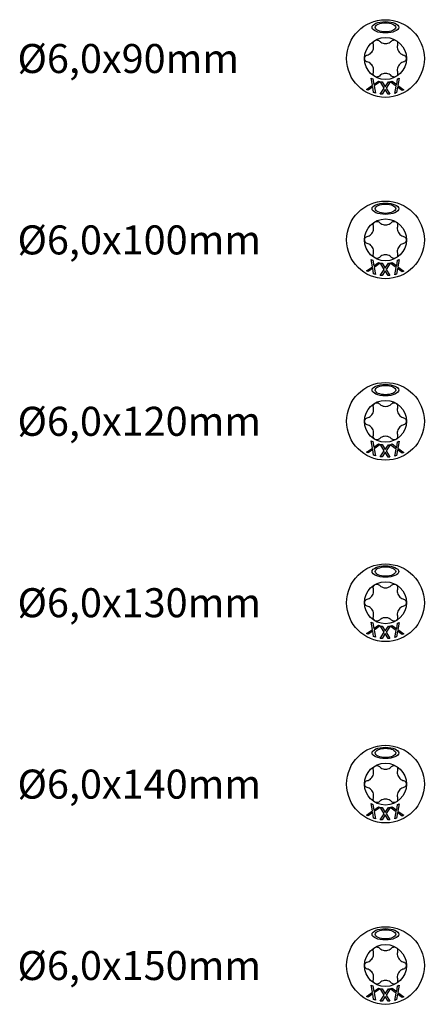
# Model space of a CAD drawing. Units: millimetres. Extents: x 180 to 852, y 230 to 2683.
# Drawn here: x 181 to 237, y 1612 to 1748 of the extents above; entities that cross this region are included whole.
import ezdxf

# ---------------------------------------------------------------- set-up
doc = ezdxf.new("R2010")
doc.units = ezdxf.units.MM
doc.layers.add('SuP-Sichtbare-Kanten', color=7, linetype='Continuous', lineweight=25)
doc.styles.get("Standard").update_dxf_attribs({"font": 'isocpeur.ttf'})

msp = doc.modelspace()

# ---------------------------------------------------------------- linework, layer by layer
at = {"layer": 'SuP-Sichtbare-Kanten'}
for p, q in [((229.41, 1738.63), (229.26, 1739.63)), ((229.26, 1739.63), (229.49, 1739.53)), ((228.6, 1738.06), (229.41, 1738.63)), ((229.46, 1738.42), (228.82, 1737.97)), ((229.58, 1737.65), (229.46, 1738.42)), ((229.49, 1739.53), (229.61, 1738.75)), ((229.61, 1738.75), (230.27, 1739.21)), ((230.49, 1739.12), (229.66, 1738.54)), ((229.66, 1738.54), (229.82, 1737.55)), ((230.27, 1739.21), (230.49, 1739.12)), ((231.04, 1738.24), (230.51, 1739.11)), ((230.51, 1739.11), (230.77, 1739.11)), ((230.77, 1739.11), (231.18, 1738.43)), ((231.18, 1738.43), (231.61, 1739.1)), ((231.85, 1739.1), (231.3, 1738.25)), ((231.61, 1739.1), (231.85, 1739.1)), ((231.87, 1739.1), (232.11, 1739.2)), ((232.68, 1738.5), (231.87, 1739.1)), ((232.11, 1739.2), (232.75, 1738.73)), ((232.5, 1737.52), (232.68, 1738.5)), ((232.86, 1738.39), (232.73, 1737.62)), ((232.75, 1738.73), (232.88, 1739.51)), ((233.49, 1737.92), (232.86, 1738.39)), ((232.88, 1739.51), (233.11, 1739.6)), ((233.11, 1739.6), (232.93, 1738.61)), ((232.93, 1738.61), (233.73, 1738.02)), ((228.82, 1737.97), (228.6, 1738.06)), ((229.82, 1737.55), (229.58, 1737.65)), ((230.5, 1737.41), (231.04, 1738.24)), ((230.74, 1737.41), (230.5, 1737.41)), ((231.16, 1738.07), (230.74, 1737.41)), ((231.56, 1737.4), (231.16, 1738.07)), ((231.3, 1738.25), (231.82, 1737.4)), ((231.82, 1737.4), (231.56, 1737.4)), ((232.73, 1737.62), (232.5, 1737.52)), ((233.73, 1738.02), (233.49, 1737.92)), ((229.41, 1713.63), (229.26, 1714.63)), ((229.26, 1714.63), (229.49, 1714.53)), ((229.49, 1714.53), (229.61, 1713.75)), ((229.61, 1713.75), (230.27, 1714.21)), ((230.49, 1714.12), (229.66, 1713.54)), ((230.27, 1714.21), (230.49, 1714.12)), ((231.04, 1713.24), (230.51, 1714.11)), ((230.51, 1714.11), (230.77, 1714.11)), ((230.77, 1714.11), (231.18, 1713.43)), ((231.18, 1713.43), (231.61, 1714.1)), ((231.85, 1714.1), (231.3, 1713.25)), ((231.61, 1714.1), (231.85, 1714.1)), ((231.87, 1714.1), (232.11, 1714.2)), ((232.68, 1713.5), (231.87, 1714.1)), ((232.11, 1714.2), (232.75, 1713.73)), ((232.75, 1713.73), (232.88, 1714.51)), ((232.88, 1714.51), (233.11, 1714.6)), ((233.11, 1714.6), (232.93, 1713.61)), ((228.6, 1713.06), (229.41, 1713.63)), ((228.82, 1712.97), (228.6, 1713.06)), ((229.46, 1713.42), (228.82, 1712.97)), ((229.58, 1712.65), (229.46, 1713.42)), ((229.82, 1712.55), (229.58, 1712.65)), ((229.66, 1713.54), (229.82, 1712.55)), ((230.5, 1712.41), (231.04, 1713.24)), ((231.16, 1713.07), (230.74, 1712.41)), ((231.56, 1712.4), (231.16, 1713.07)), ((231.3, 1713.25), (231.82, 1712.4)), ((232.5, 1712.52), (232.68, 1713.5)), ((232.73, 1712.62), (232.5, 1712.52)), ((232.86, 1713.39), (232.73, 1712.62)), ((233.49, 1712.92), (232.86, 1713.39)), ((232.93, 1713.61), (233.73, 1713.02)), ((233.73, 1713.02), (233.49, 1712.92)), ((230.74, 1712.41), (230.5, 1712.41)), ((231.82, 1712.4), (231.56, 1712.4)), ((229.41, 1688.63), (229.26, 1689.63)), ((229.26, 1689.63), (229.49, 1689.53)), ((229.49, 1689.53), (229.61, 1688.75)), ((232.75, 1688.73), (232.88, 1689.51)), ((232.88, 1689.51), (233.11, 1689.6)), ((233.11, 1689.6), (232.93, 1688.61)), ((228.6, 1688.06), (229.41, 1688.63)), ((228.82, 1687.97), (228.6, 1688.06)), ((229.46, 1688.42), (228.82, 1687.97)), ((229.58, 1687.65), (229.46, 1688.42)), ((229.61, 1688.75), (230.27, 1689.21)), ((230.49, 1689.12), (229.66, 1688.54)), ((229.66, 1688.54), (229.82, 1687.55)), ((230.27, 1689.21), (230.49, 1689.12)), ((230.5, 1687.41), (231.04, 1688.24)), ((231.04, 1688.24), (230.51, 1689.11)), ((230.51, 1689.11), (230.77, 1689.11)), ((231.16, 1688.07), (230.74, 1687.41)), ((230.77, 1689.11), (231.18, 1688.43)), ((231.56, 1687.4), (231.16, 1688.07)), ((231.18, 1688.43), (231.61, 1689.1)), ((231.85, 1689.1), (231.3, 1688.25)), ((231.3, 1688.25), (231.82, 1687.4)), ((231.61, 1689.1), (231.85, 1689.1)), ((231.87, 1689.1), (232.11, 1689.2)), ((232.68, 1688.5), (231.87, 1689.1)), ((232.11, 1689.2), (232.75, 1688.73)), ((232.5, 1687.52), (232.68, 1688.5)), ((232.86, 1688.39), (232.73, 1687.62)), ((233.49, 1687.92), (232.86, 1688.39)), ((232.93, 1688.61), (233.73, 1688.02)), ((229.82, 1687.55), (229.58, 1687.65)), ((230.74, 1687.41), (230.5, 1687.41)), ((231.82, 1687.4), (231.56, 1687.4)), ((232.73, 1687.62), (232.5, 1687.52)), ((233.73, 1688.02), (233.49, 1687.92)), ((228.6, 1663.06), (229.41, 1663.63)), ((229.41, 1663.63), (229.26, 1664.63)), ((229.26, 1664.63), (229.49, 1664.53)), ((229.49, 1664.53), (229.61, 1663.75)), ((229.61, 1663.75), (230.27, 1664.21)), ((230.49, 1664.12), (229.66, 1663.54)), ((230.27, 1664.21), (230.49, 1664.12)), ((231.04, 1663.24), (230.51, 1664.11)), ((230.51, 1664.11), (230.77, 1664.11)), ((230.77, 1664.11), (231.18, 1663.43)), ((231.18, 1663.43), (231.61, 1664.1)), ((231.85, 1664.1), (231.3, 1663.25)), ((231.61, 1664.1), (231.85, 1664.1)), ((231.87, 1664.1), (232.11, 1664.2)), ((232.68, 1663.5), (231.87, 1664.1)), ((232.11, 1664.2), (232.75, 1663.73)), ((232.75, 1663.73), (232.88, 1664.51)), ((232.88, 1664.51), (233.11, 1664.6)), ((233.11, 1664.6), (232.93, 1663.61)), ((228.82, 1662.97), (228.6, 1663.06)), ((229.46, 1663.42), (228.82, 1662.97)), ((229.58, 1662.65), (229.46, 1663.42)), ((229.82, 1662.55), (229.58, 1662.65)), ((229.66, 1663.54), (229.82, 1662.55)), ((230.5, 1662.41), (231.04, 1663.24)), ((230.74, 1662.41), (230.5, 1662.41)), ((231.16, 1663.07), (230.74, 1662.41)), ((231.56, 1662.4), (231.16, 1663.07)), ((231.3, 1663.25), (231.82, 1662.4)), ((231.82, 1662.4), (231.56, 1662.4)), ((232.5, 1662.52), (232.68, 1663.5)), ((232.73, 1662.62), (232.5, 1662.52)), ((232.86, 1663.39), (232.73, 1662.62)), ((233.49, 1662.92), (232.86, 1663.39)), ((232.93, 1663.61), (233.73, 1663.02)), ((233.73, 1663.02), (233.49, 1662.92)), ((229.41, 1638.63), (229.26, 1639.63)), ((229.26, 1639.63), (229.49, 1639.53)), ((229.49, 1639.53), (229.61, 1638.75)), ((229.61, 1638.75), (230.27, 1639.21)), ((230.27, 1639.21), (230.49, 1639.12)), ((231.87, 1639.1), (232.11, 1639.2)), ((232.11, 1639.2), (232.75, 1638.73)), ((232.75, 1638.73), (232.88, 1639.51)), ((232.88, 1639.51), (233.11, 1639.6)), ((233.11, 1639.6), (232.93, 1638.61)), ((228.6, 1638.06), (229.41, 1638.63)), ((228.82, 1637.97), (228.6, 1638.06)), ((229.46, 1638.42), (228.82, 1637.97)), ((229.58, 1637.65), (229.46, 1638.42)), ((230.49, 1639.12), (229.66, 1638.54)), ((229.66, 1638.54), (229.82, 1637.55)), ((230.5, 1637.41), (231.04, 1638.24)), ((231.04, 1638.24), (230.51, 1639.11)), ((230.51, 1639.11), (230.77, 1639.11)), ((231.16, 1638.07), (230.74, 1637.41)), ((230.77, 1639.11), (231.18, 1638.43)), ((231.56, 1637.4), (231.16, 1638.07)), ((231.18, 1638.43), (231.61, 1639.1)), ((231.85, 1639.1), (231.3, 1638.25)), ((231.3, 1638.25), (231.82, 1637.4)), ((231.61, 1639.1), (231.85, 1639.1)), ((232.68, 1638.5), (231.87, 1639.1)), ((232.5, 1637.52), (232.68, 1638.5)), ((232.86, 1638.39), (232.73, 1637.62)), ((233.49, 1637.92), (232.86, 1638.39)), ((232.93, 1638.61), (233.73, 1638.02)), ((233.73, 1638.02), (233.49, 1637.92)), ((229.82, 1637.55), (229.58, 1637.65)), ((230.74, 1637.41), (230.5, 1637.41)), ((231.82, 1637.4), (231.56, 1637.4)), ((232.73, 1637.62), (232.5, 1637.52)), ((228.6, 1613.06), (229.41, 1613.63)), ((229.46, 1613.42), (228.82, 1612.97)), ((229.41, 1613.63), (229.26, 1614.63)), ((229.26, 1614.63), (229.49, 1614.53)), ((229.58, 1612.65), (229.46, 1613.42)), ((229.49, 1614.53), (229.61, 1613.75)), ((229.61, 1613.75), (230.27, 1614.21)), ((230.49, 1614.12), (229.66, 1613.54)), ((229.66, 1613.54), (229.82, 1612.55)), ((230.27, 1614.21), (230.49, 1614.12)), ((231.04, 1613.24), (230.51, 1614.11)), ((230.51, 1614.11), (230.77, 1614.11)), ((230.77, 1614.11), (231.18, 1613.43)), ((231.18, 1613.43), (231.61, 1614.1)), ((231.85, 1614.1), (231.3, 1613.25)), ((231.61, 1614.1), (231.85, 1614.1)), ((231.87, 1614.1), (232.11, 1614.2)), ((232.68, 1613.5), (231.87, 1614.1)), ((232.11, 1614.2), (232.75, 1613.73)), ((232.5, 1612.52), (232.68, 1613.5)), ((232.75, 1613.73), (232.88, 1614.51)), ((232.88, 1614.51), (233.11, 1614.6)), ((233.11, 1614.6), (232.93, 1613.61)), ((232.93, 1613.61), (233.73, 1613.02)), ((228.82, 1612.97), (228.6, 1613.06)), ((229.82, 1612.55), (229.58, 1612.65)), ((230.5, 1612.41), (231.04, 1613.24)), ((230.74, 1612.41), (230.5, 1612.41)), ((231.16, 1613.07), (230.74, 1612.41)), ((231.56, 1612.4), (231.16, 1613.07)), ((231.3, 1613.25), (231.82, 1612.4)), ((231.82, 1612.4), (231.56, 1612.4)), ((232.73, 1612.62), (232.5, 1612.52)), ((232.86, 1613.39), (232.73, 1612.62)), ((233.49, 1612.92), (232.86, 1613.39)), ((233.73, 1613.02), (233.49, 1612.92))]:
    msp.add_line(p, q, dxfattribs=at)
for centre, radius in [((231.21, 1742.32), 5.35), ((231.21, 1742.32), 2.89), ((231.21, 1717.32), 5.35), ((231.21, 1717.32), 2.89), ((231.21, 1692.32), 5.35), ((231.21, 1692.32), 2.89), ((231.21, 1667.32), 5.35), ((231.21, 1667.32), 2.89), ((231.21, 1642.32), 5.35), ((231.21, 1642.32), 2.89), ((231.21, 1617.32), 5.35), ((231.21, 1617.32), 2.89)]:
    msp.add_circle(centre, radius, dxfattribs=at)
for centre, major_axis, ratio in [((231.21, 1746.62), (-1.85, 0), 0.42227), ((231.21, 1746.62), (-1.41, 0), 0.451578), ((231.21, 1721.62), (-1.85, 0), 0.42227), ((231.21, 1721.62), (-1.41, 0), 0.451578), ((231.21, 1696.62), (-1.85, 0), 0.42227), ((231.21, 1696.62), (-1.41, 0), 0.451578), ((231.21, 1671.62), (-1.85, 0), 0.42227), ((231.21, 1671.62), (-1.41, 0), 0.451578), ((231.21, 1646.62), (-1.85, 0), 0.42227), ((231.21, 1646.62), (-1.41, 0), 0.451578), ((231.21, 1621.62), (-1.85, 0), 0.42227), ((231.21, 1621.62), (-1.41, 0), 0.451578)]:
    msp.add_ellipse(centre, major_axis=major_axis, ratio=ratio, dxfattribs=at)
for points, knots in [([(228.7, 1742.8), (228.79, 1742.82), (228.87, 1742.86), (229.03, 1742.94), (229.13, 1743.01), (229.29, 1743.16), (229.37, 1743.26), (229.48, 1743.45), (229.52, 1743.56), (229.58, 1743.78), (229.58, 1743.89), (229.58, 1744.08), (229.56, 1744.17), (229.54, 1744.25)], [0.0615827, 0.0615827, 0.0615827, 0.0615827, 0.0942652, 0.0942652, 0.1331507, 0.1331507, 0.1720363, 0.1720363, 0.2109219, 0.2109219, 0.2498074, 0.2498074, 0.2824899, 0.2824899, 0.2824899, 0.2824899]), ([(229.54, 1744.25), (229.52, 1744.32), (229.52, 1744.39), (229.54, 1744.53), (229.57, 1744.6), (229.65, 1744.72), (229.71, 1744.77), (229.83, 1744.85), (229.91, 1744.87), (230.06, 1744.88), (230.13, 1744.87), (230.26, 1744.82), (230.32, 1744.78), (230.37, 1744.73)], [0.0299089, 0.0299089, 0.0299089, 0.0299089, 0.0559006, 0.0559006, 0.0816372, 0.0816372, 0.1073738, 0.1073738, 0.1331104, 0.1331104, 0.1588471, 0.1588471, 0.1848387, 0.1848387, 0.1848387, 0.1848387]), ([(230.37, 1744.73), (230.43, 1744.67), (230.5, 1744.61), (230.66, 1744.51), (230.76, 1744.46), (230.98, 1744.4), (231.1, 1744.38), (231.32, 1744.38), (231.43, 1744.4), (231.65, 1744.46), (231.76, 1744.51), (231.91, 1744.61), (231.98, 1744.67), (232.05, 1744.73)], [0.0615827, 0.0615827, 0.0615827, 0.0615827, 0.0942652, 0.0942652, 0.1331507, 0.1331507, 0.1720363, 0.1720363, 0.2109219, 0.2109219, 0.2498074, 0.2498074, 0.2824899, 0.2824899, 0.2824899, 0.2824899]), ([(232.05, 1744.73), (232.09, 1744.78), (232.15, 1744.82), (232.28, 1744.87), (232.36, 1744.88), (232.51, 1744.87), (232.58, 1744.85), (232.71, 1744.77), (232.76, 1744.72), (232.85, 1744.6), (232.87, 1744.53), (232.89, 1744.39), (232.89, 1744.32), (232.87, 1744.25)], [0.0299089, 0.0299089, 0.0299089, 0.0299089, 0.0559006, 0.0559006, 0.0816372, 0.0816372, 0.1073738, 0.1073738, 0.1331104, 0.1331104, 0.1588471, 0.1588471, 0.1848387, 0.1848387, 0.1848387, 0.1848387]), ([(232.87, 1744.25), (232.85, 1744.17), (232.84, 1744.08), (232.83, 1743.89), (232.84, 1743.78), (232.89, 1743.56), (232.94, 1743.45), (233.05, 1743.26), (233.12, 1743.16), (233.29, 1743.01), (233.38, 1742.94), (233.54, 1742.86), (233.63, 1742.82), (233.71, 1742.8)], [0.0615827, 0.0615827, 0.0615827, 0.0615827, 0.0942652, 0.0942652, 0.1331507, 0.1331507, 0.1720363, 0.1720363, 0.2109219, 0.2109219, 0.2498074, 0.2498074, 0.2824899, 0.2824899, 0.2824899, 0.2824899]), ([(228.7, 1741.84), (228.63, 1741.86), (228.57, 1741.9), (228.46, 1741.98), (228.42, 1742.04), (228.35, 1742.17), (228.33, 1742.25), (228.33, 1742.4), (228.35, 1742.47), (228.42, 1742.61), (228.46, 1742.66), (228.57, 1742.75), (228.63, 1742.78), (228.7, 1742.8)], [0.0299089, 0.0299089, 0.0299089, 0.0299089, 0.0559006, 0.0559006, 0.0816372, 0.0816372, 0.1073738, 0.1073738, 0.1331104, 0.1331104, 0.1588471, 0.1588471, 0.1848387, 0.1848387, 0.1848387, 0.1848387]), ([(233.71, 1742.8), (233.78, 1742.78), (233.84, 1742.75), (233.95, 1742.66), (234, 1742.61), (234.06, 1742.47), (234.08, 1742.4), (234.08, 1742.25), (234.06, 1742.17), (234, 1742.04), (233.95, 1741.98), (233.84, 1741.9), (233.78, 1741.86), (233.71, 1741.84)], [0.0299089, 0.0299089, 0.0299089, 0.0299089, 0.0559006, 0.0559006, 0.0816372, 0.0816372, 0.1073738, 0.1073738, 0.1331104, 0.1331104, 0.1588471, 0.1588471, 0.1848387, 0.1848387, 0.1848387, 0.1848387]), ([(229.54, 1740.39), (229.56, 1740.48), (229.58, 1740.56), (229.58, 1740.75), (229.58, 1740.86), (229.52, 1741.09), (229.48, 1741.2), (229.37, 1741.39), (229.29, 1741.48), (229.13, 1741.64), (229.03, 1741.7), (228.87, 1741.79), (228.79, 1741.82), (228.7, 1741.84)], [0.0615827, 0.0615827, 0.0615827, 0.0615827, 0.0942652, 0.0942652, 0.1331507, 0.1331507, 0.1720363, 0.1720363, 0.2109219, 0.2109219, 0.2498074, 0.2498074, 0.2824899, 0.2824899, 0.2824899, 0.2824899]), ([(233.71, 1741.84), (233.63, 1741.82), (233.54, 1741.79), (233.38, 1741.7), (233.29, 1741.64), (233.12, 1741.48), (233.05, 1741.39), (232.94, 1741.2), (232.89, 1741.09), (232.84, 1740.86), (232.83, 1740.75), (232.84, 1740.56), (232.85, 1740.48), (232.87, 1740.39)], [0.0615827, 0.0615827, 0.0615827, 0.0615827, 0.0942652, 0.0942652, 0.1331507, 0.1331507, 0.1720363, 0.1720363, 0.2109219, 0.2109219, 0.2498074, 0.2498074, 0.2824899, 0.2824899, 0.2824899, 0.2824899]), ([(230.37, 1739.91), (230.32, 1739.86), (230.26, 1739.83), (230.13, 1739.78), (230.06, 1739.76), (229.91, 1739.77), (229.83, 1739.8), (229.71, 1739.87), (229.65, 1739.92), (229.57, 1740.05), (229.54, 1740.12), (229.52, 1740.25), (229.52, 1740.33), (229.54, 1740.39)], [0.0299089, 0.0299089, 0.0299089, 0.0299089, 0.0559006, 0.0559006, 0.0816372, 0.0816372, 0.1073738, 0.1073738, 0.1331104, 0.1331104, 0.1588471, 0.1588471, 0.1848387, 0.1848387, 0.1848387, 0.1848387]), ([(232.05, 1739.91), (231.98, 1739.98), (231.91, 1740.03), (231.76, 1740.13), (231.65, 1740.18), (231.43, 1740.25), (231.32, 1740.26), (231.1, 1740.26), (230.98, 1740.25), (230.76, 1740.18), (230.66, 1740.13), (230.5, 1740.03), (230.43, 1739.98), (230.37, 1739.91)], [0.0615827, 0.0615827, 0.0615827, 0.0615827, 0.0942652, 0.0942652, 0.1331507, 0.1331507, 0.1720363, 0.1720363, 0.2109219, 0.2109219, 0.2498074, 0.2498074, 0.2824899, 0.2824899, 0.2824899, 0.2824899]), ([(232.87, 1740.39), (232.89, 1740.33), (232.89, 1740.25), (232.87, 1740.12), (232.85, 1740.05), (232.76, 1739.92), (232.71, 1739.87), (232.58, 1739.8), (232.51, 1739.77), (232.36, 1739.76), (232.28, 1739.78), (232.15, 1739.83), (232.09, 1739.86), (232.05, 1739.91)], [0.0299089, 0.0299089, 0.0299089, 0.0299089, 0.0559006, 0.0559006, 0.0816372, 0.0816372, 0.1073738, 0.1073738, 0.1331104, 0.1331104, 0.1588471, 0.1588471, 0.1848387, 0.1848387, 0.1848387, 0.1848387]), ([(229.54, 1719.25), (229.52, 1719.32), (229.52, 1719.39), (229.54, 1719.53), (229.57, 1719.6), (229.65, 1719.72), (229.71, 1719.77), (229.83, 1719.85), (229.91, 1719.87), (230.06, 1719.88), (230.13, 1719.87), (230.26, 1719.82), (230.32, 1719.78), (230.37, 1719.73)], [0.0299089, 0.0299089, 0.0299089, 0.0299089, 0.0559006, 0.0559006, 0.0816372, 0.0816372, 0.1073738, 0.1073738, 0.1331104, 0.1331104, 0.1588471, 0.1588471, 0.1848387, 0.1848387, 0.1848387, 0.1848387]), ([(230.37, 1719.73), (230.43, 1719.67), (230.5, 1719.61), (230.66, 1719.51), (230.76, 1719.46), (230.98, 1719.4), (231.1, 1719.38), (231.32, 1719.38), (231.43, 1719.4), (231.65, 1719.46), (231.76, 1719.51), (231.91, 1719.61), (231.98, 1719.67), (232.05, 1719.73)], [0.0615827, 0.0615827, 0.0615827, 0.0615827, 0.0942652, 0.0942652, 0.1331507, 0.1331507, 0.1720363, 0.1720363, 0.2109219, 0.2109219, 0.2498074, 0.2498074, 0.2824899, 0.2824899, 0.2824899, 0.2824899]), ([(232.05, 1719.73), (232.09, 1719.78), (232.15, 1719.82), (232.28, 1719.87), (232.36, 1719.88), (232.51, 1719.87), (232.58, 1719.85), (232.71, 1719.77), (232.76, 1719.72), (232.85, 1719.6), (232.87, 1719.53), (232.89, 1719.39), (232.89, 1719.32), (232.87, 1719.25)], [0.0299089, 0.0299089, 0.0299089, 0.0299089, 0.0559006, 0.0559006, 0.0816372, 0.0816372, 0.1073738, 0.1073738, 0.1331104, 0.1331104, 0.1588471, 0.1588471, 0.1848387, 0.1848387, 0.1848387, 0.1848387]), ([(228.7, 1717.8), (228.79, 1717.82), (228.87, 1717.86), (229.03, 1717.94), (229.13, 1718.01), (229.29, 1718.16), (229.37, 1718.26), (229.48, 1718.45), (229.52, 1718.56), (229.58, 1718.78), (229.58, 1718.89), (229.58, 1719.08), (229.56, 1719.17), (229.54, 1719.25)], [0.0615827, 0.0615827, 0.0615827, 0.0615827, 0.0942652, 0.0942652, 0.1331507, 0.1331507, 0.1720363, 0.1720363, 0.2109219, 0.2109219, 0.2498074, 0.2498074, 0.2824899, 0.2824899, 0.2824899, 0.2824899]), ([(232.87, 1719.25), (232.85, 1719.17), (232.84, 1719.08), (232.83, 1718.89), (232.84, 1718.78), (232.89, 1718.56), (232.94, 1718.45), (233.05, 1718.26), (233.12, 1718.16), (233.29, 1718.01), (233.38, 1717.94), (233.54, 1717.86), (233.63, 1717.82), (233.71, 1717.8)], [0.0615827, 0.0615827, 0.0615827, 0.0615827, 0.0942652, 0.0942652, 0.1331507, 0.1331507, 0.1720363, 0.1720363, 0.2109219, 0.2109219, 0.2498074, 0.2498074, 0.2824899, 0.2824899, 0.2824899, 0.2824899]), ([(228.7, 1716.84), (228.63, 1716.86), (228.57, 1716.9), (228.46, 1716.98), (228.42, 1717.04), (228.35, 1717.17), (228.33, 1717.25), (228.33, 1717.4), (228.35, 1717.47), (228.42, 1717.61), (228.46, 1717.66), (228.57, 1717.75), (228.63, 1717.78), (228.7, 1717.8)], [0.0299089, 0.0299089, 0.0299089, 0.0299089, 0.0559006, 0.0559006, 0.0816372, 0.0816372, 0.1073738, 0.1073738, 0.1331104, 0.1331104, 0.1588471, 0.1588471, 0.1848387, 0.1848387, 0.1848387, 0.1848387]), ([(229.54, 1715.39), (229.56, 1715.48), (229.58, 1715.56), (229.58, 1715.75), (229.58, 1715.86), (229.52, 1716.09), (229.48, 1716.2), (229.37, 1716.39), (229.29, 1716.48), (229.13, 1716.64), (229.03, 1716.7), (228.87, 1716.79), (228.79, 1716.82), (228.7, 1716.84)], [0.0615827, 0.0615827, 0.0615827, 0.0615827, 0.0942652, 0.0942652, 0.1331507, 0.1331507, 0.1720363, 0.1720363, 0.2109219, 0.2109219, 0.2498074, 0.2498074, 0.2824899, 0.2824899, 0.2824899, 0.2824899]), ([(233.71, 1716.84), (233.63, 1716.82), (233.54, 1716.79), (233.38, 1716.7), (233.29, 1716.64), (233.12, 1716.48), (233.05, 1716.39), (232.94, 1716.2), (232.89, 1716.09), (232.84, 1715.86), (232.83, 1715.75), (232.84, 1715.56), (232.85, 1715.48), (232.87, 1715.39)], [0.0615827, 0.0615827, 0.0615827, 0.0615827, 0.0942652, 0.0942652, 0.1331507, 0.1331507, 0.1720363, 0.1720363, 0.2109219, 0.2109219, 0.2498074, 0.2498074, 0.2824899, 0.2824899, 0.2824899, 0.2824899]), ([(233.71, 1717.8), (233.78, 1717.78), (233.84, 1717.75), (233.95, 1717.66), (234, 1717.61), (234.06, 1717.47), (234.08, 1717.4), (234.08, 1717.25), (234.06, 1717.17), (234, 1717.04), (233.95, 1716.98), (233.84, 1716.9), (233.78, 1716.86), (233.71, 1716.84)], [0.0299089, 0.0299089, 0.0299089, 0.0299089, 0.0559006, 0.0559006, 0.0816372, 0.0816372, 0.1073738, 0.1073738, 0.1331104, 0.1331104, 0.1588471, 0.1588471, 0.1848387, 0.1848387, 0.1848387, 0.1848387]), ([(230.37, 1714.91), (230.32, 1714.86), (230.26, 1714.83), (230.13, 1714.78), (230.06, 1714.76), (229.91, 1714.77), (229.83, 1714.8), (229.71, 1714.87), (229.65, 1714.92), (229.57, 1715.05), (229.54, 1715.12), (229.52, 1715.25), (229.52, 1715.33), (229.54, 1715.39)], [0.0299089, 0.0299089, 0.0299089, 0.0299089, 0.0559006, 0.0559006, 0.0816372, 0.0816372, 0.1073738, 0.1073738, 0.1331104, 0.1331104, 0.1588471, 0.1588471, 0.1848387, 0.1848387, 0.1848387, 0.1848387]), ([(232.05, 1714.91), (231.98, 1714.98), (231.91, 1715.03), (231.76, 1715.13), (231.65, 1715.18), (231.43, 1715.25), (231.32, 1715.26), (231.1, 1715.26), (230.98, 1715.25), (230.76, 1715.18), (230.66, 1715.13), (230.5, 1715.03), (230.43, 1714.98), (230.37, 1714.91)], [0.0615827, 0.0615827, 0.0615827, 0.0615827, 0.0942652, 0.0942652, 0.1331507, 0.1331507, 0.1720363, 0.1720363, 0.2109219, 0.2109219, 0.2498074, 0.2498074, 0.2824899, 0.2824899, 0.2824899, 0.2824899]), ([(232.87, 1715.39), (232.89, 1715.33), (232.89, 1715.25), (232.87, 1715.12), (232.85, 1715.05), (232.76, 1714.92), (232.71, 1714.87), (232.58, 1714.8), (232.51, 1714.77), (232.36, 1714.76), (232.28, 1714.78), (232.15, 1714.83), (232.09, 1714.86), (232.05, 1714.91)], [0.0299089, 0.0299089, 0.0299089, 0.0299089, 0.0559006, 0.0559006, 0.0816372, 0.0816372, 0.1073738, 0.1073738, 0.1331104, 0.1331104, 0.1588471, 0.1588471, 0.1848387, 0.1848387, 0.1848387, 0.1848387]), ([(229.54, 1694.25), (229.52, 1694.32), (229.52, 1694.39), (229.54, 1694.53), (229.57, 1694.6), (229.65, 1694.72), (229.71, 1694.77), (229.83, 1694.85), (229.91, 1694.87), (230.06, 1694.88), (230.13, 1694.87), (230.26, 1694.82), (230.32, 1694.78), (230.37, 1694.73)], [0.0299089, 0.0299089, 0.0299089, 0.0299089, 0.0559006, 0.0559006, 0.0816372, 0.0816372, 0.1073738, 0.1073738, 0.1331104, 0.1331104, 0.1588471, 0.1588471, 0.1848387, 0.1848387, 0.1848387, 0.1848387]), ([(232.05, 1694.73), (232.09, 1694.78), (232.15, 1694.82), (232.28, 1694.87), (232.36, 1694.88), (232.51, 1694.87), (232.58, 1694.85), (232.71, 1694.77), (232.76, 1694.72), (232.85, 1694.6), (232.87, 1694.53), (232.89, 1694.39), (232.89, 1694.32), (232.87, 1694.25)], [0.0299089, 0.0299089, 0.0299089, 0.0299089, 0.0559006, 0.0559006, 0.0816372, 0.0816372, 0.1073738, 0.1073738, 0.1331104, 0.1331104, 0.1588471, 0.1588471, 0.1848387, 0.1848387, 0.1848387, 0.1848387]), ([(228.7, 1692.8), (228.79, 1692.82), (228.87, 1692.86), (229.03, 1692.94), (229.13, 1693.01), (229.29, 1693.16), (229.37, 1693.26), (229.48, 1693.45), (229.52, 1693.56), (229.58, 1693.78), (229.58, 1693.89), (229.58, 1694.08), (229.56, 1694.17), (229.54, 1694.25)], [0.0615827, 0.0615827, 0.0615827, 0.0615827, 0.0942652, 0.0942652, 0.1331507, 0.1331507, 0.1720363, 0.1720363, 0.2109219, 0.2109219, 0.2498074, 0.2498074, 0.2824899, 0.2824899, 0.2824899, 0.2824899]), ([(230.37, 1694.73), (230.43, 1694.67), (230.5, 1694.61), (230.66, 1694.51), (230.76, 1694.46), (230.98, 1694.4), (231.1, 1694.38), (231.32, 1694.38), (231.43, 1694.4), (231.65, 1694.46), (231.76, 1694.51), (231.91, 1694.61), (231.98, 1694.67), (232.05, 1694.73)], [0.0615827, 0.0615827, 0.0615827, 0.0615827, 0.0942652, 0.0942652, 0.1331507, 0.1331507, 0.1720363, 0.1720363, 0.2109219, 0.2109219, 0.2498074, 0.2498074, 0.2824899, 0.2824899, 0.2824899, 0.2824899]), ([(232.87, 1694.25), (232.85, 1694.17), (232.84, 1694.08), (232.83, 1693.89), (232.84, 1693.78), (232.89, 1693.56), (232.94, 1693.45), (233.05, 1693.26), (233.12, 1693.16), (233.29, 1693.01), (233.38, 1692.94), (233.54, 1692.86), (233.63, 1692.82), (233.71, 1692.8)], [0.0615827, 0.0615827, 0.0615827, 0.0615827, 0.0942652, 0.0942652, 0.1331507, 0.1331507, 0.1720363, 0.1720363, 0.2109219, 0.2109219, 0.2498074, 0.2498074, 0.2824899, 0.2824899, 0.2824899, 0.2824899]), ([(228.7, 1691.84), (228.63, 1691.86), (228.57, 1691.9), (228.46, 1691.98), (228.42, 1692.04), (228.35, 1692.17), (228.33, 1692.25), (228.33, 1692.4), (228.35, 1692.47), (228.42, 1692.61), (228.46, 1692.66), (228.57, 1692.75), (228.63, 1692.78), (228.7, 1692.8)], [0.0299089, 0.0299089, 0.0299089, 0.0299089, 0.0559006, 0.0559006, 0.0816372, 0.0816372, 0.1073738, 0.1073738, 0.1331104, 0.1331104, 0.1588471, 0.1588471, 0.1848387, 0.1848387, 0.1848387, 0.1848387]), ([(233.71, 1692.8), (233.78, 1692.78), (233.84, 1692.75), (233.95, 1692.66), (234, 1692.61), (234.06, 1692.47), (234.08, 1692.4), (234.08, 1692.25), (234.06, 1692.17), (234, 1692.04), (233.95, 1691.98), (233.84, 1691.9), (233.78, 1691.86), (233.71, 1691.84)], [0.0299089, 0.0299089, 0.0299089, 0.0299089, 0.0559006, 0.0559006, 0.0816372, 0.0816372, 0.1073738, 0.1073738, 0.1331104, 0.1331104, 0.1588471, 0.1588471, 0.1848387, 0.1848387, 0.1848387, 0.1848387]), ([(229.54, 1690.39), (229.56, 1690.48), (229.58, 1690.56), (229.58, 1690.75), (229.58, 1690.86), (229.52, 1691.09), (229.48, 1691.2), (229.37, 1691.39), (229.29, 1691.48), (229.13, 1691.64), (229.03, 1691.7), (228.87, 1691.79), (228.79, 1691.82), (228.7, 1691.84)], [0.0615827, 0.0615827, 0.0615827, 0.0615827, 0.0942652, 0.0942652, 0.1331507, 0.1331507, 0.1720363, 0.1720363, 0.2109219, 0.2109219, 0.2498074, 0.2498074, 0.2824899, 0.2824899, 0.2824899, 0.2824899]), ([(233.71, 1691.84), (233.63, 1691.82), (233.54, 1691.79), (233.38, 1691.7), (233.29, 1691.64), (233.12, 1691.48), (233.05, 1691.39), (232.94, 1691.2), (232.89, 1691.09), (232.84, 1690.86), (232.83, 1690.75), (232.84, 1690.56), (232.85, 1690.48), (232.87, 1690.39)], [0.0615827, 0.0615827, 0.0615827, 0.0615827, 0.0942652, 0.0942652, 0.1331507, 0.1331507, 0.1720363, 0.1720363, 0.2109219, 0.2109219, 0.2498074, 0.2498074, 0.2824899, 0.2824899, 0.2824899, 0.2824899]), ([(230.37, 1689.91), (230.32, 1689.86), (230.26, 1689.83), (230.13, 1689.78), (230.06, 1689.76), (229.91, 1689.77), (229.83, 1689.8), (229.71, 1689.87), (229.65, 1689.92), (229.57, 1690.05), (229.54, 1690.12), (229.52, 1690.25), (229.52, 1690.33), (229.54, 1690.39)], [0.0299089, 0.0299089, 0.0299089, 0.0299089, 0.0559006, 0.0559006, 0.0816372, 0.0816372, 0.1073738, 0.1073738, 0.1331104, 0.1331104, 0.1588471, 0.1588471, 0.1848387, 0.1848387, 0.1848387, 0.1848387]), ([(232.05, 1689.91), (231.98, 1689.98), (231.91, 1690.03), (231.76, 1690.13), (231.65, 1690.18), (231.43, 1690.25), (231.32, 1690.26), (231.1, 1690.26), (230.98, 1690.25), (230.76, 1690.18), (230.66, 1690.13), (230.5, 1690.03), (230.43, 1689.98), (230.37, 1689.91)], [0.0615827, 0.0615827, 0.0615827, 0.0615827, 0.0942652, 0.0942652, 0.1331507, 0.1331507, 0.1720363, 0.1720363, 0.2109219, 0.2109219, 0.2498074, 0.2498074, 0.2824899, 0.2824899, 0.2824899, 0.2824899]), ([(232.87, 1690.39), (232.89, 1690.33), (232.89, 1690.25), (232.87, 1690.12), (232.85, 1690.05), (232.76, 1689.92), (232.71, 1689.87), (232.58, 1689.8), (232.51, 1689.77), (232.36, 1689.76), (232.28, 1689.78), (232.15, 1689.83), (232.09, 1689.86), (232.05, 1689.91)], [0.0299089, 0.0299089, 0.0299089, 0.0299089, 0.0559006, 0.0559006, 0.0816372, 0.0816372, 0.1073738, 0.1073738, 0.1331104, 0.1331104, 0.1588471, 0.1588471, 0.1848387, 0.1848387, 0.1848387, 0.1848387]), ([(228.7, 1667.8), (228.79, 1667.82), (228.87, 1667.86), (229.03, 1667.94), (229.13, 1668.01), (229.29, 1668.16), (229.37, 1668.26), (229.48, 1668.45), (229.52, 1668.56), (229.58, 1668.78), (229.58, 1668.89), (229.58, 1669.08), (229.56, 1669.17), (229.54, 1669.25)], [0.0615827, 0.0615827, 0.0615827, 0.0615827, 0.0942652, 0.0942652, 0.1331507, 0.1331507, 0.1720363, 0.1720363, 0.2109219, 0.2109219, 0.2498074, 0.2498074, 0.2824899, 0.2824899, 0.2824899, 0.2824899]), ([(229.54, 1669.25), (229.52, 1669.32), (229.52, 1669.39), (229.54, 1669.53), (229.57, 1669.6), (229.65, 1669.72), (229.71, 1669.77), (229.83, 1669.85), (229.91, 1669.87), (230.06, 1669.88), (230.13, 1669.87), (230.26, 1669.82), (230.32, 1669.78), (230.37, 1669.73)], [0.0299089, 0.0299089, 0.0299089, 0.0299089, 0.0559006, 0.0559006, 0.0816372, 0.0816372, 0.1073738, 0.1073738, 0.1331104, 0.1331104, 0.1588471, 0.1588471, 0.1848387, 0.1848387, 0.1848387, 0.1848387]), ([(230.37, 1669.73), (230.43, 1669.67), (230.5, 1669.61), (230.66, 1669.51), (230.76, 1669.46), (230.98, 1669.4), (231.1, 1669.38), (231.32, 1669.38), (231.43, 1669.4), (231.65, 1669.46), (231.76, 1669.51), (231.91, 1669.61), (231.98, 1669.67), (232.05, 1669.73)], [0.0615827, 0.0615827, 0.0615827, 0.0615827, 0.0942652, 0.0942652, 0.1331507, 0.1331507, 0.1720363, 0.1720363, 0.2109219, 0.2109219, 0.2498074, 0.2498074, 0.2824899, 0.2824899, 0.2824899, 0.2824899]), ([(232.05, 1669.73), (232.09, 1669.78), (232.15, 1669.82), (232.28, 1669.87), (232.36, 1669.88), (232.51, 1669.87), (232.58, 1669.85), (232.71, 1669.77), (232.76, 1669.72), (232.85, 1669.6), (232.87, 1669.53), (232.89, 1669.39), (232.89, 1669.32), (232.87, 1669.25)], [0.0299089, 0.0299089, 0.0299089, 0.0299089, 0.0559006, 0.0559006, 0.0816372, 0.0816372, 0.1073738, 0.1073738, 0.1331104, 0.1331104, 0.1588471, 0.1588471, 0.1848387, 0.1848387, 0.1848387, 0.1848387]), ([(232.87, 1669.25), (232.85, 1669.17), (232.84, 1669.08), (232.83, 1668.89), (232.84, 1668.78), (232.89, 1668.56), (232.94, 1668.45), (233.05, 1668.26), (233.12, 1668.16), (233.29, 1668.01), (233.38, 1667.94), (233.54, 1667.86), (233.63, 1667.82), (233.71, 1667.8)], [0.0615827, 0.0615827, 0.0615827, 0.0615827, 0.0942652, 0.0942652, 0.1331507, 0.1331507, 0.1720363, 0.1720363, 0.2109219, 0.2109219, 0.2498074, 0.2498074, 0.2824899, 0.2824899, 0.2824899, 0.2824899]), ([(228.7, 1666.84), (228.63, 1666.86), (228.57, 1666.9), (228.46, 1666.98), (228.42, 1667.04), (228.35, 1667.17), (228.33, 1667.25), (228.33, 1667.4), (228.35, 1667.47), (228.42, 1667.61), (228.46, 1667.66), (228.57, 1667.75), (228.63, 1667.78), (228.7, 1667.8)], [0.0299089, 0.0299089, 0.0299089, 0.0299089, 0.0559006, 0.0559006, 0.0816372, 0.0816372, 0.1073738, 0.1073738, 0.1331104, 0.1331104, 0.1588471, 0.1588471, 0.1848387, 0.1848387, 0.1848387, 0.1848387]), ([(233.71, 1667.8), (233.78, 1667.78), (233.84, 1667.75), (233.95, 1667.66), (234, 1667.61), (234.06, 1667.47), (234.08, 1667.4), (234.08, 1667.25), (234.06, 1667.17), (234, 1667.04), (233.95, 1666.98), (233.84, 1666.9), (233.78, 1666.86), (233.71, 1666.84)], [0.0299089, 0.0299089, 0.0299089, 0.0299089, 0.0559006, 0.0559006, 0.0816372, 0.0816372, 0.1073738, 0.1073738, 0.1331104, 0.1331104, 0.1588471, 0.1588471, 0.1848387, 0.1848387, 0.1848387, 0.1848387]), ([(229.54, 1665.39), (229.56, 1665.48), (229.58, 1665.56), (229.58, 1665.75), (229.58, 1665.86), (229.52, 1666.09), (229.48, 1666.2), (229.37, 1666.39), (229.29, 1666.48), (229.13, 1666.64), (229.03, 1666.7), (228.87, 1666.79), (228.79, 1666.82), (228.7, 1666.84)], [0.0615827, 0.0615827, 0.0615827, 0.0615827, 0.0942652, 0.0942652, 0.1331507, 0.1331507, 0.1720363, 0.1720363, 0.2109219, 0.2109219, 0.2498074, 0.2498074, 0.2824899, 0.2824899, 0.2824899, 0.2824899]), ([(233.71, 1666.84), (233.63, 1666.82), (233.54, 1666.79), (233.38, 1666.7), (233.29, 1666.64), (233.12, 1666.48), (233.05, 1666.39), (232.94, 1666.2), (232.89, 1666.09), (232.84, 1665.86), (232.83, 1665.75), (232.84, 1665.56), (232.85, 1665.48), (232.87, 1665.39)], [0.0615827, 0.0615827, 0.0615827, 0.0615827, 0.0942652, 0.0942652, 0.1331507, 0.1331507, 0.1720363, 0.1720363, 0.2109219, 0.2109219, 0.2498074, 0.2498074, 0.2824899, 0.2824899, 0.2824899, 0.2824899]), ([(230.37, 1664.91), (230.32, 1664.86), (230.26, 1664.83), (230.13, 1664.78), (230.06, 1664.76), (229.91, 1664.77), (229.83, 1664.8), (229.71, 1664.87), (229.65, 1664.92), (229.57, 1665.05), (229.54, 1665.12), (229.52, 1665.25), (229.52, 1665.33), (229.54, 1665.39)], [0.0299089, 0.0299089, 0.0299089, 0.0299089, 0.0559006, 0.0559006, 0.0816372, 0.0816372, 0.1073738, 0.1073738, 0.1331104, 0.1331104, 0.1588471, 0.1588471, 0.1848387, 0.1848387, 0.1848387, 0.1848387]), ([(232.05, 1664.91), (231.98, 1664.98), (231.91, 1665.03), (231.76, 1665.13), (231.65, 1665.18), (231.43, 1665.25), (231.32, 1665.26), (231.1, 1665.26), (230.98, 1665.25), (230.76, 1665.18), (230.66, 1665.13), (230.5, 1665.03), (230.43, 1664.98), (230.37, 1664.91)], [0.0615827, 0.0615827, 0.0615827, 0.0615827, 0.0942652, 0.0942652, 0.1331507, 0.1331507, 0.1720363, 0.1720363, 0.2109219, 0.2109219, 0.2498074, 0.2498074, 0.2824899, 0.2824899, 0.2824899, 0.2824899]), ([(232.87, 1665.39), (232.89, 1665.33), (232.89, 1665.25), (232.87, 1665.12), (232.85, 1665.05), (232.76, 1664.92), (232.71, 1664.87), (232.58, 1664.8), (232.51, 1664.77), (232.36, 1664.76), (232.28, 1664.78), (232.15, 1664.83), (232.09, 1664.86), (232.05, 1664.91)], [0.0299089, 0.0299089, 0.0299089, 0.0299089, 0.0559006, 0.0559006, 0.0816372, 0.0816372, 0.1073738, 0.1073738, 0.1331104, 0.1331104, 0.1588471, 0.1588471, 0.1848387, 0.1848387, 0.1848387, 0.1848387]), ([(229.54, 1644.25), (229.52, 1644.32), (229.52, 1644.39), (229.54, 1644.53), (229.57, 1644.6), (229.65, 1644.72), (229.71, 1644.77), (229.83, 1644.85), (229.91, 1644.87), (230.06, 1644.88), (230.13, 1644.87), (230.26, 1644.82), (230.32, 1644.78), (230.37, 1644.73)], [0.0299089, 0.0299089, 0.0299089, 0.0299089, 0.0559006, 0.0559006, 0.0816372, 0.0816372, 0.1073738, 0.1073738, 0.1331104, 0.1331104, 0.1588471, 0.1588471, 0.1848387, 0.1848387, 0.1848387, 0.1848387]), ([(230.37, 1644.73), (230.43, 1644.67), (230.5, 1644.61), (230.66, 1644.51), (230.76, 1644.46), (230.98, 1644.4), (231.1, 1644.38), (231.32, 1644.38), (231.43, 1644.4), (231.65, 1644.46), (231.76, 1644.51), (231.91, 1644.61), (231.98, 1644.67), (232.05, 1644.73)], [0.0615827, 0.0615827, 0.0615827, 0.0615827, 0.0942652, 0.0942652, 0.1331507, 0.1331507, 0.1720363, 0.1720363, 0.2109219, 0.2109219, 0.2498074, 0.2498074, 0.2824899, 0.2824899, 0.2824899, 0.2824899]), ([(232.05, 1644.73), (232.09, 1644.78), (232.15, 1644.82), (232.28, 1644.87), (232.36, 1644.88), (232.51, 1644.87), (232.58, 1644.85), (232.71, 1644.77), (232.76, 1644.72), (232.85, 1644.6), (232.87, 1644.53), (232.89, 1644.39), (232.89, 1644.32), (232.87, 1644.25)], [0.0299089, 0.0299089, 0.0299089, 0.0299089, 0.0559006, 0.0559006, 0.0816372, 0.0816372, 0.1073738, 0.1073738, 0.1331104, 0.1331104, 0.1588471, 0.1588471, 0.1848387, 0.1848387, 0.1848387, 0.1848387]), ([(228.7, 1642.8), (228.79, 1642.82), (228.87, 1642.86), (229.03, 1642.94), (229.13, 1643.01), (229.29, 1643.16), (229.37, 1643.26), (229.48, 1643.45), (229.52, 1643.56), (229.58, 1643.78), (229.58, 1643.89), (229.58, 1644.08), (229.56, 1644.17), (229.54, 1644.25)], [0.0615827, 0.0615827, 0.0615827, 0.0615827, 0.0942652, 0.0942652, 0.1331507, 0.1331507, 0.1720363, 0.1720363, 0.2109219, 0.2109219, 0.2498074, 0.2498074, 0.2824899, 0.2824899, 0.2824899, 0.2824899]), ([(232.87, 1644.25), (232.85, 1644.17), (232.84, 1644.08), (232.83, 1643.89), (232.84, 1643.78), (232.89, 1643.56), (232.94, 1643.45), (233.05, 1643.26), (233.12, 1643.16), (233.29, 1643.01), (233.38, 1642.94), (233.54, 1642.86), (233.63, 1642.82), (233.71, 1642.8)], [0.0615827, 0.0615827, 0.0615827, 0.0615827, 0.0942652, 0.0942652, 0.1331507, 0.1331507, 0.1720363, 0.1720363, 0.2109219, 0.2109219, 0.2498074, 0.2498074, 0.2824899, 0.2824899, 0.2824899, 0.2824899]), ([(228.7, 1641.84), (228.63, 1641.86), (228.57, 1641.9), (228.46, 1641.98), (228.42, 1642.04), (228.35, 1642.17), (228.33, 1642.25), (228.33, 1642.4), (228.35, 1642.47), (228.42, 1642.61), (228.46, 1642.66), (228.57, 1642.75), (228.63, 1642.78), (228.7, 1642.8)], [0.0299089, 0.0299089, 0.0299089, 0.0299089, 0.0559006, 0.0559006, 0.0816372, 0.0816372, 0.1073738, 0.1073738, 0.1331104, 0.1331104, 0.1588471, 0.1588471, 0.1848387, 0.1848387, 0.1848387, 0.1848387]), ([(233.71, 1642.8), (233.78, 1642.78), (233.84, 1642.75), (233.95, 1642.66), (234, 1642.61), (234.06, 1642.47), (234.08, 1642.4), (234.08, 1642.25), (234.06, 1642.17), (234, 1642.04), (233.95, 1641.98), (233.84, 1641.9), (233.78, 1641.86), (233.71, 1641.84)], [0.0299089, 0.0299089, 0.0299089, 0.0299089, 0.0559006, 0.0559006, 0.0816372, 0.0816372, 0.1073738, 0.1073738, 0.1331104, 0.1331104, 0.1588471, 0.1588471, 0.1848387, 0.1848387, 0.1848387, 0.1848387]), ([(229.54, 1640.39), (229.56, 1640.48), (229.58, 1640.56), (229.58, 1640.75), (229.58, 1640.86), (229.52, 1641.09), (229.48, 1641.2), (229.37, 1641.39), (229.29, 1641.48), (229.13, 1641.64), (229.03, 1641.7), (228.87, 1641.79), (228.79, 1641.82), (228.7, 1641.84)], [0.0615827, 0.0615827, 0.0615827, 0.0615827, 0.0942652, 0.0942652, 0.1331507, 0.1331507, 0.1720363, 0.1720363, 0.2109219, 0.2109219, 0.2498074, 0.2498074, 0.2824899, 0.2824899, 0.2824899, 0.2824899]), ([(233.71, 1641.84), (233.63, 1641.82), (233.54, 1641.79), (233.38, 1641.7), (233.29, 1641.64), (233.12, 1641.48), (233.05, 1641.39), (232.94, 1641.2), (232.89, 1641.09), (232.84, 1640.86), (232.83, 1640.75), (232.84, 1640.56), (232.85, 1640.48), (232.87, 1640.39)], [0.0615827, 0.0615827, 0.0615827, 0.0615827, 0.0942652, 0.0942652, 0.1331507, 0.1331507, 0.1720363, 0.1720363, 0.2109219, 0.2109219, 0.2498074, 0.2498074, 0.2824899, 0.2824899, 0.2824899, 0.2824899]), ([(230.37, 1639.91), (230.32, 1639.86), (230.26, 1639.83), (230.13, 1639.78), (230.06, 1639.76), (229.91, 1639.77), (229.83, 1639.8), (229.71, 1639.87), (229.65, 1639.92), (229.57, 1640.05), (229.54, 1640.12), (229.52, 1640.25), (229.52, 1640.33), (229.54, 1640.39)], [0.0299089, 0.0299089, 0.0299089, 0.0299089, 0.0559006, 0.0559006, 0.0816372, 0.0816372, 0.1073738, 0.1073738, 0.1331104, 0.1331104, 0.1588471, 0.1588471, 0.1848387, 0.1848387, 0.1848387, 0.1848387]), ([(232.05, 1639.91), (231.98, 1639.98), (231.91, 1640.03), (231.76, 1640.13), (231.65, 1640.18), (231.43, 1640.25), (231.32, 1640.26), (231.1, 1640.26), (230.98, 1640.25), (230.76, 1640.18), (230.66, 1640.13), (230.5, 1640.03), (230.43, 1639.98), (230.37, 1639.91)], [0.0615827, 0.0615827, 0.0615827, 0.0615827, 0.0942652, 0.0942652, 0.1331507, 0.1331507, 0.1720363, 0.1720363, 0.2109219, 0.2109219, 0.2498074, 0.2498074, 0.2824899, 0.2824899, 0.2824899, 0.2824899]), ([(232.87, 1640.39), (232.89, 1640.33), (232.89, 1640.25), (232.87, 1640.12), (232.85, 1640.05), (232.76, 1639.92), (232.71, 1639.87), (232.58, 1639.8), (232.51, 1639.77), (232.36, 1639.76), (232.28, 1639.78), (232.15, 1639.83), (232.09, 1639.86), (232.05, 1639.91)], [0.0299089, 0.0299089, 0.0299089, 0.0299089, 0.0559006, 0.0559006, 0.0816372, 0.0816372, 0.1073738, 0.1073738, 0.1331104, 0.1331104, 0.1588471, 0.1588471, 0.1848387, 0.1848387, 0.1848387, 0.1848387]), ([(228.7, 1617.8), (228.79, 1617.82), (228.87, 1617.86), (229.03, 1617.94), (229.13, 1618.01), (229.29, 1618.16), (229.37, 1618.26), (229.48, 1618.45), (229.52, 1618.56), (229.58, 1618.78), (229.58, 1618.89), (229.58, 1619.08), (229.56, 1619.17), (229.54, 1619.25)], [0.0615827, 0.0615827, 0.0615827, 0.0615827, 0.0942652, 0.0942652, 0.1331507, 0.1331507, 0.1720363, 0.1720363, 0.2109219, 0.2109219, 0.2498074, 0.2498074, 0.2824899, 0.2824899, 0.2824899, 0.2824899]), ([(229.54, 1619.25), (229.52, 1619.32), (229.52, 1619.39), (229.54, 1619.53), (229.57, 1619.6), (229.65, 1619.72), (229.71, 1619.77), (229.83, 1619.85), (229.91, 1619.87), (230.06, 1619.88), (230.13, 1619.87), (230.26, 1619.82), (230.32, 1619.78), (230.37, 1619.73)], [0.0299089, 0.0299089, 0.0299089, 0.0299089, 0.0559006, 0.0559006, 0.0816372, 0.0816372, 0.1073738, 0.1073738, 0.1331104, 0.1331104, 0.1588471, 0.1588471, 0.1848387, 0.1848387, 0.1848387, 0.1848387]), ([(230.37, 1619.73), (230.43, 1619.67), (230.5, 1619.61), (230.66, 1619.51), (230.76, 1619.46), (230.98, 1619.4), (231.1, 1619.38), (231.32, 1619.38), (231.43, 1619.4), (231.65, 1619.46), (231.76, 1619.51), (231.91, 1619.61), (231.98, 1619.67), (232.05, 1619.73)], [0.0615827, 0.0615827, 0.0615827, 0.0615827, 0.0942652, 0.0942652, 0.1331507, 0.1331507, 0.1720363, 0.1720363, 0.2109219, 0.2109219, 0.2498074, 0.2498074, 0.2824899, 0.2824899, 0.2824899, 0.2824899]), ([(232.05, 1619.73), (232.09, 1619.78), (232.15, 1619.82), (232.28, 1619.87), (232.36, 1619.88), (232.51, 1619.87), (232.58, 1619.85), (232.71, 1619.77), (232.76, 1619.72), (232.85, 1619.6), (232.87, 1619.53), (232.89, 1619.39), (232.89, 1619.32), (232.87, 1619.25)], [0.0299089, 0.0299089, 0.0299089, 0.0299089, 0.0559006, 0.0559006, 0.0816372, 0.0816372, 0.1073738, 0.1073738, 0.1331104, 0.1331104, 0.1588471, 0.1588471, 0.1848387, 0.1848387, 0.1848387, 0.1848387]), ([(232.87, 1619.25), (232.85, 1619.17), (232.84, 1619.08), (232.83, 1618.89), (232.84, 1618.78), (232.89, 1618.56), (232.94, 1618.45), (233.05, 1618.26), (233.12, 1618.16), (233.29, 1618.01), (233.38, 1617.94), (233.54, 1617.86), (233.63, 1617.82), (233.71, 1617.8)], [0.0615827, 0.0615827, 0.0615827, 0.0615827, 0.0942652, 0.0942652, 0.1331507, 0.1331507, 0.1720363, 0.1720363, 0.2109219, 0.2109219, 0.2498074, 0.2498074, 0.2824899, 0.2824899, 0.2824899, 0.2824899]), ([(228.7, 1616.84), (228.63, 1616.86), (228.57, 1616.9), (228.46, 1616.98), (228.42, 1617.04), (228.35, 1617.17), (228.33, 1617.25), (228.33, 1617.4), (228.35, 1617.47), (228.42, 1617.61), (228.46, 1617.66), (228.57, 1617.75), (228.63, 1617.78), (228.7, 1617.8)], [0.0299089, 0.0299089, 0.0299089, 0.0299089, 0.0559006, 0.0559006, 0.0816372, 0.0816372, 0.1073738, 0.1073738, 0.1331104, 0.1331104, 0.1588471, 0.1588471, 0.1848387, 0.1848387, 0.1848387, 0.1848387]), ([(233.71, 1617.8), (233.78, 1617.78), (233.84, 1617.75), (233.95, 1617.66), (234, 1617.61), (234.06, 1617.47), (234.08, 1617.4), (234.08, 1617.25), (234.06, 1617.17), (234, 1617.04), (233.95, 1616.98), (233.84, 1616.9), (233.78, 1616.86), (233.71, 1616.84)], [0.0299089, 0.0299089, 0.0299089, 0.0299089, 0.0559006, 0.0559006, 0.0816372, 0.0816372, 0.1073738, 0.1073738, 0.1331104, 0.1331104, 0.1588471, 0.1588471, 0.1848387, 0.1848387, 0.1848387, 0.1848387]), ([(229.54, 1615.39), (229.56, 1615.48), (229.58, 1615.56), (229.58, 1615.75), (229.58, 1615.86), (229.52, 1616.09), (229.48, 1616.2), (229.37, 1616.39), (229.29, 1616.48), (229.13, 1616.64), (229.03, 1616.7), (228.87, 1616.79), (228.79, 1616.82), (228.7, 1616.84)], [0.0615827, 0.0615827, 0.0615827, 0.0615827, 0.0942652, 0.0942652, 0.1331507, 0.1331507, 0.1720363, 0.1720363, 0.2109219, 0.2109219, 0.2498074, 0.2498074, 0.2824899, 0.2824899, 0.2824899, 0.2824899]), ([(233.71, 1616.84), (233.63, 1616.82), (233.54, 1616.79), (233.38, 1616.7), (233.29, 1616.64), (233.12, 1616.48), (233.05, 1616.39), (232.94, 1616.2), (232.89, 1616.09), (232.84, 1615.86), (232.83, 1615.75), (232.84, 1615.56), (232.85, 1615.48), (232.87, 1615.39)], [0.0615827, 0.0615827, 0.0615827, 0.0615827, 0.0942652, 0.0942652, 0.1331507, 0.1331507, 0.1720363, 0.1720363, 0.2109219, 0.2109219, 0.2498074, 0.2498074, 0.2824899, 0.2824899, 0.2824899, 0.2824899]), ([(230.37, 1614.91), (230.32, 1614.86), (230.26, 1614.83), (230.13, 1614.78), (230.06, 1614.76), (229.91, 1614.77), (229.83, 1614.8), (229.71, 1614.87), (229.65, 1614.92), (229.57, 1615.05), (229.54, 1615.12), (229.52, 1615.25), (229.52, 1615.33), (229.54, 1615.39)], [0.0299089, 0.0299089, 0.0299089, 0.0299089, 0.0559006, 0.0559006, 0.0816372, 0.0816372, 0.1073738, 0.1073738, 0.1331104, 0.1331104, 0.1588471, 0.1588471, 0.1848387, 0.1848387, 0.1848387, 0.1848387]), ([(232.05, 1614.91), (231.98, 1614.98), (231.91, 1615.03), (231.76, 1615.13), (231.65, 1615.18), (231.43, 1615.25), (231.32, 1615.26), (231.1, 1615.26), (230.98, 1615.25), (230.76, 1615.18), (230.66, 1615.13), (230.5, 1615.03), (230.43, 1614.98), (230.37, 1614.91)], [0.0615827, 0.0615827, 0.0615827, 0.0615827, 0.0942652, 0.0942652, 0.1331507, 0.1331507, 0.1720363, 0.1720363, 0.2109219, 0.2109219, 0.2498074, 0.2498074, 0.2824899, 0.2824899, 0.2824899, 0.2824899]), ([(232.87, 1615.39), (232.89, 1615.33), (232.89, 1615.25), (232.87, 1615.12), (232.85, 1615.05), (232.76, 1614.92), (232.71, 1614.87), (232.58, 1614.8), (232.51, 1614.77), (232.36, 1614.76), (232.28, 1614.78), (232.15, 1614.83), (232.09, 1614.86), (232.05, 1614.91)], [0.0299089, 0.0299089, 0.0299089, 0.0299089, 0.0559006, 0.0559006, 0.0816372, 0.0816372, 0.1073738, 0.1073738, 0.1331104, 0.1331104, 0.1588471, 0.1588471, 0.1848387, 0.1848387, 0.1848387, 0.1848387])]:
    msp.add_open_spline(points, degree=3, knots=knots, dxfattribs=at)

# ---------------------------------------------------------------- texts
at = {"char_height": 4, "attachment_point": 1}
for s, insert in [('Ø6,0x90mm', (180.54, 1744.32)), ('Ø6,0x100mm', (180.54, 1719.32)), ('Ø6,0x120mm', (180.54, 1694.32)), ('Ø6,0x130mm', (180.54, 1669.32)), ('Ø6,0x140mm', (180.54, 1644.32)), ('Ø6,0x150mm', (180.54, 1619.32))]:
    msp.add_mtext_dynamic_manual_height_columns(s, width=21.3178, gutter_width=1, heights=[0], dxfattribs=dict(at, insert=insert))

doc.saveas('drawing.dxf')
